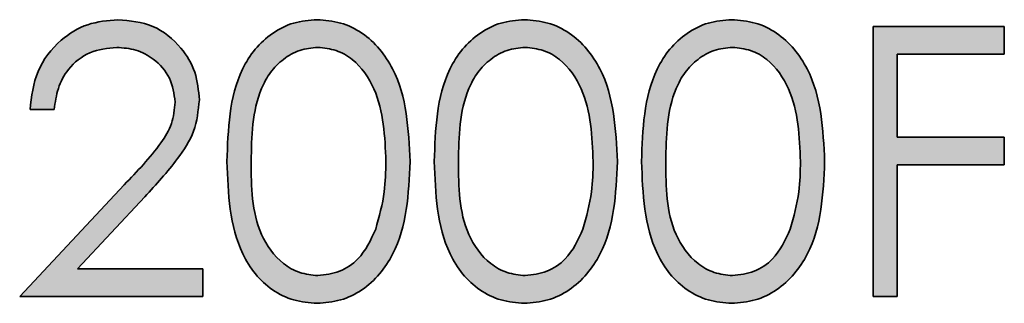
# Model space of a CAD drawing. Units: millimetres. Extents: x 0 to 210, y 0 to 297.
# Drawn here: x 191 to 196, y 235 to 236 of the extents above; entities that cross this region are included whole.
import ezdxf

# ---------------------------------------------------------------- set-up
doc = ezdxf.new("R2010")
doc.units = ezdxf.units.MM

msp = doc.modelspace()

# ---------------------------------------------------------------- hatches: boundary and pattern name
at = {"linetype": 'Continuous'}
h = msp.add_hatch(color=7, dxfattribs=at)
edge = h.paths.add_edge_path(flags=0)
edge.add_spline(control_points=[(191.118926, 235.806227), (191.120185, 235.81928), (191.122643, 235.844745), (191.129766, 235.881705), (191.139572, 235.916287), (191.151044, 235.948981), (191.166038, 235.978996), (191.182951, 236.00713), (191.202782, 236.032747), (191.224888, 236.056013), (191.248947, 236.076812), (191.274492, 236.095058), (191.301476, 236.110609), (191.330145, 236.122858), (191.360241, 236.132587), (191.391792, 236.139684), (191.424862, 236.143801), (191.447386, 236.144389), (191.458856, 236.144689)], knot_values=[0, 0, 0, 0, 0.07366184, 0.1437133, 0.21114746, 0.27556536, 0.33808385, 0.39934207, 0.45977643, 0.51972771, 0.57942329, 0.63821908, 0.69590187, 0.75407617, 0.81307766, 0.87342926, 0.9355492, 1, 1, 1, 1], weights=[1, 1, 1, 1, 1, 1, 1, 1, 1, 1, 1, 1, 1, 1, 1, 1, 1, 1, 1], degree=3, periodic=0)
edge.add_spline(control_points=[(191.458856, 236.144689), (191.469838, 236.144398), (191.491391, 236.143826), (191.522956, 236.139601), (191.553288, 236.132872), (191.582306, 236.12316), (191.610063, 236.11078), (191.636484, 236.095678), (191.661458, 236.077607), (191.685094, 236.057206), (191.706624, 236.034938), (191.725185, 236.011163), (191.741428, 235.986697), (191.754142, 235.960706), (191.764723, 235.933981), (191.771589, 235.905994), (191.776262, 235.877093), (191.776782, 235.857368), (191.777045, 235.84736)], knot_values=[0, 0, 0, 0, 0.06803052, 0.13351271, 0.19696146, 0.26028532, 0.32276033, 0.38500506, 0.44849153, 0.51345432, 0.57825821, 0.64004873, 0.70013528, 0.75983758, 0.81900088, 0.87787092, 0.93803096, 1, 1, 1, 1], weights=[1, 1, 1, 1, 1, 1, 1, 1, 1, 1, 1, 1, 1, 1, 1, 1, 1, 1, 1], degree=3, periodic=0)
edge.add_spline(control_points=[(191.777045, 235.84736), (191.776431, 235.831446), (191.775211, 235.799809), (191.765088, 235.752978), (191.748367, 235.707586), (191.729342, 235.670254), (191.70939, 235.639714), (191.690564, 235.613717), (191.668025, 235.584714), (191.641672, 235.552954), (191.611591, 235.518188), (191.577757, 235.480613), (191.540147, 235.440063), (191.513544, 235.412296), (191.499695, 235.397841)], knot_values=[0, 0, 0, 0, 0.08800769, 0.1749626, 0.26377938, 0.35516703, 0.4061332, 0.46554938, 0.53276727, 0.60938254, 0.69392209, 0.78718707, 0.88920583, 1, 1, 1, 1], weights=[1, 1, 1, 1, 1, 1, 1, 1, 1, 1, 1, 1, 1, 1, 1], degree=3, periodic=0)
edge.add_line((191.499695, 235.397841), (190.930891, 234.790843))
edge.add_line((190.930891, 234.790843), (191.927473, 234.790843))
edge.add_line((191.927473, 234.790843), (191.927473, 234.94127))
edge.add_line((191.927473, 234.94127), (191.244967, 234.94127))
edge.add_line((191.244967, 234.94127), (191.611928, 235.33291))
edge.add_spline(control_points=[(191.611928, 235.33291), (191.625968, 235.347959), (191.653063, 235.377001), (191.691667, 235.419523), (191.726457, 235.459957), (191.757681, 235.497885), (191.785623, 235.533285), (191.809703, 235.566434), (191.830273, 235.597221), (191.8531, 235.634614), (191.875727, 235.681018), (191.89452, 235.738677), (191.906553, 235.798188), (191.90796, 235.838684), (191.908669, 235.859112)], knot_values=[0, 0, 0, 0, 0.09953046, 0.19207888, 0.27771249, 0.35745425, 0.42964766, 0.49577122, 0.55553756, 0.60865746, 0.70757757, 0.80432769, 0.9012978, 1, 1, 1, 1], weights=[1, 1, 1, 1, 1, 1, 1, 1, 1, 1, 1, 1, 1, 1, 1], degree=3, periodic=0)
edge.add_spline(control_points=[(191.908669, 235.859112), (191.908233, 235.873622), (191.907376, 235.902162), (191.901791, 235.944328), (191.891911, 235.98487), (191.878897, 236.024207), (191.861218, 236.061765), (191.840009, 236.097899), (191.815242, 236.132885), (191.786534, 236.165655), (191.75527, 236.196352), (191.720539, 236.222425), (191.683905, 236.244969), (191.644931, 236.263736), (191.603325, 236.277696), (191.559418, 236.287647), (191.513297, 236.294), (191.481696, 236.29474), (191.465614, 236.295116)], knot_values=[0, 0, 0, 0, 0.06271036, 0.12334683, 0.18340147, 0.24282791, 0.30209739, 0.3624199, 0.42372478, 0.48703218, 0.55049078, 0.61270931, 0.67426498, 0.73617033, 0.79921118, 0.8634832, 0.93052454, 1, 1, 1, 1], weights=[1, 1, 1, 1, 1, 1, 1, 1, 1, 1, 1, 1, 1, 1, 1, 1, 1, 1, 1], degree=3, periodic=0)
edge.add_spline(control_points=[(191.465614, 236.295116), (191.449237, 236.294755), (191.417038, 236.294044), (191.369778, 236.287434), (191.324571, 236.276444), (191.281212, 236.26164), (191.240117, 236.241893), (191.200809, 236.2184), (191.163631, 236.190272), (191.128963, 236.15804), (191.097014, 236.122781), (191.068927, 236.084555), (191.044753, 236.044086), (191.025007, 236.000971), (191.009018, 235.955785), (190.997736, 235.907986), (190.989844, 235.857985), (190.988159, 235.82369), (190.987302, 235.806227)], knot_values=[0, 0, 0, 0, 0.06445729, 0.12673914, 0.18744177, 0.24744461, 0.30678327, 0.36663598, 0.42748909, 0.4899819, 0.55278448, 0.61456528, 0.67646872, 0.7380663, 0.80099899, 0.86488154, 0.93120148, 1, 1, 1, 1], weights=[1, 1, 1, 1, 1, 1, 1, 1, 1, 1, 1, 1, 1, 1, 1, 1, 1, 1, 1], degree=3, periodic=0)
edge.add_line((190.987302, 235.806227), (191.118926, 235.806227))
h = msp.add_hatch(color=7, dxfattribs=at)
edge = h.paths.add_edge_path(flags=0)
edge.add_spline(control_points=[(192.059096, 235.523589), (192.059233, 235.500277), (192.059499, 235.454906), (192.062495, 235.388763), (192.067324, 235.326613), (192.074458, 235.268511), (192.083112, 235.214354), (192.093872, 235.164102), (192.10678, 235.117904), (192.121504, 235.075505), (192.138208, 235.036496), (192.155957, 234.999942), (192.175688, 234.966119), (192.197022, 234.934805), (192.219504, 234.905694), (192.24365, 234.879032), (192.269672, 234.855246), (192.296915, 234.833738), (192.325534, 234.814971), (192.354983, 234.798474), (192.385129, 234.784251), (192.416368, 234.773069), (192.448396, 234.764271), (192.481278, 234.757793), (192.515079, 234.75382), (192.537887, 234.753432), (192.549454, 234.753236)], knot_values=[0, 0, 0, 0, 0.06811739, 0.13257253, 0.19343846, 0.2502337, 0.30358702, 0.35365709, 0.40031926, 0.44367318, 0.48470853, 0.52425695, 0.56234641, 0.59901829, 0.63491138, 0.66975548, 0.70398419, 0.73781941, 0.77107724, 0.80387756, 0.83639828, 0.86835501, 0.90070908, 0.93337429, 0.9662108, 1, 1, 1, 1], weights=[1, 1, 1, 1, 1, 1, 1, 1, 1, 1, 1, 1, 1, 1, 1, 1, 1, 1, 1, 1, 1, 1, 1, 1, 1, 1, 1], degree=3, periodic=0)
edge.add_spline(control_points=[(192.549454, 234.753236), (192.561123, 234.753406), (192.584339, 234.753743), (192.618681, 234.758177), (192.652313, 234.764481), (192.685124, 234.773688), (192.717082, 234.785513), (192.748488, 234.799518), (192.778646, 234.816779), (192.808155, 234.836089), (192.836385, 234.85817), (192.863092, 234.882851), (192.888209, 234.910088), (192.911757, 234.939862), (192.933701, 234.972248), (192.954347, 235.00691), (192.973106, 235.044187), (192.990625, 235.083876), (193.005872, 235.126921), (193.019431, 235.173173), (193.03034, 235.223102), (193.039936, 235.276276), (193.046673, 235.333201), (193.052119, 235.393539), (193.054872, 235.457458), (193.055404, 235.50116), (193.055678, 235.523589)], knot_values=[0, 0, 0, 0, 0.03381951, 0.06728893, 0.10026661, 0.1330012, 0.16598011, 0.1990311, 0.23260641, 0.26663875, 0.3012412, 0.33641711, 0.3719944, 0.40859113, 0.44640649, 0.48537656, 0.52551735, 0.56736443, 0.61111814, 0.6578593, 0.70706008, 0.75926809, 0.81450949, 0.87324409, 0.93494557, 1, 1, 1, 1], weights=[1, 1, 1, 1, 1, 1, 1, 1, 1, 1, 1, 1, 1, 1, 1, 1, 1, 1, 1, 1, 1, 1, 1, 1, 1, 1, 1], degree=3, periodic=0)
edge.add_spline(control_points=[(193.055678, 235.523589), (193.055407, 235.546116), (193.054881, 235.590014), (193.052084, 235.654221), (193.046791, 235.714885), (193.039522, 235.772046), (193.03014, 235.825582), (193.018877, 235.875689), (193.004937, 235.922105), (192.989479, 235.965378), (192.971571, 236.005263), (192.952977, 236.042864), (192.932204, 236.077555), (192.91039, 236.109941), (192.88664, 236.139459), (192.861629, 236.166676), (192.835041, 236.191301), (192.806875, 236.213084), (192.777822, 236.232621), (192.747564, 236.249249), (192.716581, 236.263533), (192.684681, 236.274929), (192.652113, 236.284115), (192.618611, 236.290598), (192.584316, 236.294505), (192.561119, 236.294912), (192.549454, 236.295116)], knot_values=[0, 0, 0, 0, 0.06527777, 0.12720544, 0.18616822, 0.2416755, 0.29411451, 0.34360919, 0.39038708, 0.43446341, 0.47664555, 0.51700229, 0.55593618, 0.59371644, 0.63005718, 0.66560143, 0.70074469, 0.73491672, 0.768681, 0.80208681, 0.83484883, 0.86743339, 0.90013759, 0.93280607, 0.96621188, 1, 1, 1, 1], weights=[1, 1, 1, 1, 1, 1, 1, 1, 1, 1, 1, 1, 1, 1, 1, 1, 1, 1, 1, 1, 1, 1, 1, 1, 1, 1, 1], degree=3, periodic=0)
edge.add_spline(control_points=[(192.549454, 236.295116), (192.537887, 236.294922), (192.515078, 236.294538), (192.481283, 236.290538), (192.44835, 236.284156), (192.41627, 236.274939), (192.384912, 236.263437), (192.354365, 236.249438), (192.324909, 236.232382), (192.296024, 236.213454), (192.2686, 236.191725), (192.242464, 236.16777), (192.218133, 236.141303), (192.195366, 236.112309), (192.174402, 236.080842), (192.154476, 236.047253), (192.136692, 236.011038), (192.120355, 235.972243), (192.105876, 235.930153), (192.093383, 235.884201), (192.082397, 235.834236), (192.074168, 235.780027), (192.067406, 235.721719), (192.062471, 235.659298), (192.059501, 235.59276), (192.059234, 235.547096), (192.059096, 235.523589)], knot_values=[0, 0, 0, 0, 0.0337446, 0.06653777, 0.09915986, 0.13154825, 0.16382927, 0.19656634, 0.22946396, 0.26307395, 0.29726584, 0.33144937, 0.3664406, 0.40206115, 0.4389214, 0.47671391, 0.51595388, 0.55656061, 0.59949355, 0.64574222, 0.6954669, 0.74870455, 0.80567487, 0.86674535, 0.93140095, 1, 1, 1, 1], weights=[1, 1, 1, 1, 1, 1, 1, 1, 1, 1, 1, 1, 1, 1, 1, 1, 1, 1, 1, 1, 1, 1, 1, 1, 1, 1, 1], degree=3, periodic=0)
edge = h.paths.add_edge_path(flags=0)
edge.add_spline(control_points=[(192.553861, 236.144689), (192.569888, 236.143839), (192.601976, 236.142137), (192.649442, 236.130065), (192.695053, 236.109043), (192.731709, 236.0862), (192.759709, 236.063797), (192.779699, 236.04417), (192.798874, 236.022532), (192.816472, 235.998214), (192.832959, 235.971702), (192.848135, 235.942877), (192.862357, 235.911823), (192.87523, 235.878373), (192.886653, 235.842456), (192.896612, 235.8042), (192.905107, 235.763506), (192.91218, 235.720387), (192.917333, 235.67478), (192.92114, 235.626765), (192.923509, 235.576301), (192.923869, 235.541807), (192.924054, 235.524176)], knot_values=[0, 0, 0, 0, 0.0596907, 0.1195106, 0.18108074, 0.24617071, 0.27990373, 0.31447865, 0.35041478, 0.38748687, 0.42616174, 0.46663953, 0.50876277, 0.55334708, 0.60007873, 0.64910556, 0.70055561, 0.75489975, 0.81183269, 0.87149327, 0.93431657, 1, 1, 1, 1], weights=[1, 1, 1, 1, 1, 1, 1, 1, 1, 1, 1, 1, 1, 1, 1, 1, 1, 1, 1, 1, 1, 1, 1], degree=3, periodic=0)
edge.add_spline(control_points=[(192.924054, 235.524176), (192.923887, 235.506545), (192.923558, 235.47185), (192.920905, 235.420784), (192.916401, 235.371711), (192.910806, 235.324593), (192.902608, 235.279577), (192.893495, 235.23633), (192.881925, 235.195111), (192.872947, 235.16854), (192.868525, 235.155453)], knot_values=[0, 0, 0, 0, 0.14115716, 0.27777252, 0.40924397, 0.5356759, 0.65749651, 0.77545825, 0.88941166, 1, 1, 1, 1], weights=[1, 1, 1, 1, 1, 1, 1, 1, 1, 1, 1], degree=3, periodic=0)
edge.add_spline(control_points=[(192.868525, 235.155453), (192.864731, 235.145218), (192.85731, 235.1252), (192.844284, 235.096525), (192.83001, 235.06989), (192.814313, 235.045219), (192.797198, 235.022633), (192.779153, 235.001699), (192.759493, 234.983003), (192.732053, 234.961075), (192.695984, 234.93805), (192.64996, 234.918577), (192.602552, 234.905671), (192.570103, 234.904333), (192.553861, 234.903663)], knot_values=[0, 0, 0, 0, 0.07594931, 0.14854907, 0.21899555, 0.28611896, 0.35182586, 0.41607416, 0.47826481, 0.54032459, 0.66040519, 0.77460612, 0.8871866, 1, 1, 1, 1], weights=[1, 1, 1, 1, 1, 1, 1, 1, 1, 1, 1, 1, 1, 1, 1], degree=3, periodic=0)
edge.add_spline(control_points=[(192.553861, 234.903663), (192.537724, 234.90447), (192.505392, 234.906087), (192.457771, 234.918836), (192.411447, 234.938993), (192.374868, 234.962429), (192.347023, 234.984843), (192.326909, 235.003732), (192.308156, 235.024577), (192.290796, 235.047287), (192.274801, 235.071796), (192.260534, 235.098349), (192.247246, 235.126676), (192.235077, 235.15712), (192.224394, 235.190471), (192.215364, 235.227295), (192.207944, 235.267846), (192.201322, 235.311909), (192.196863, 235.359787), (192.193405, 235.411317), (192.190868, 235.466566), (192.19077, 235.504586), (192.19072, 235.524176)], knot_values=[0, 0, 0, 0, 0.06003834, 0.12028574, 0.1823594, 0.24762713, 0.28135123, 0.31541293, 0.35027956, 0.38566324, 0.42178192, 0.45916056, 0.49783381, 0.53827129, 0.58118303, 0.62815935, 0.67938195, 0.73468141, 0.79406017, 0.85840711, 0.9270442, 1, 1, 1, 1], weights=[1, 1, 1, 1, 1, 1, 1, 1, 1, 1, 1, 1, 1, 1, 1, 1, 1, 1, 1, 1, 1, 1, 1], degree=3, periodic=0)
edge.add_spline(control_points=[(192.19072, 235.524176), (192.190769, 235.543864), (192.190863, 235.582081), (192.193414, 235.637425), (192.196778, 235.689074), (192.201712, 235.73701), (192.208183, 235.781197), (192.215599, 235.821786), (192.22506, 235.858424), (192.235644, 235.891826), (192.247839, 235.922263), (192.261119, 235.950592), (192.275392, 235.977141), (192.291372, 236.001663), (192.308746, 236.024276), (192.327207, 236.045184), (192.346954, 236.064193), (192.374918, 236.086052), (192.41128, 236.109239), (192.457216, 236.130096), (192.505165, 236.142137), (192.537639, 236.143839), (192.553861, 236.144689)], knot_values=[0, 0, 0, 0, 0.07331623, 0.14231369, 0.20629295, 0.26606793, 0.32172504, 0.37258624, 0.41964892, 0.46255814, 0.50299324, 0.5416642, 0.57904064, 0.6151572, 0.65053879, 0.68516022, 0.71895524, 0.75244975, 0.81721024, 0.87909351, 0.93960177, 1, 1, 1, 1], weights=[1, 1, 1, 1, 1, 1, 1, 1, 1, 1, 1, 1, 1, 1, 1, 1, 1, 1, 1, 1, 1, 1, 1], degree=3, periodic=0)
h = msp.add_hatch(color=7, dxfattribs=at)
edge = h.paths.add_edge_path(flags=0)
edge.add_spline(control_points=[(193.187302, 235.523589), (193.187438, 235.500277), (193.187704, 235.454906), (193.1907, 235.388763), (193.195529, 235.326613), (193.202663, 235.268511), (193.211317, 235.214354), (193.222078, 235.164102), (193.234985, 235.117904), (193.24971, 235.075505), (193.266413, 235.036496), (193.284162, 234.999942), (193.303893, 234.966119), (193.325227, 234.934805), (193.347709, 234.905694), (193.371855, 234.879032), (193.397878, 234.855246), (193.42512, 234.833738), (193.453739, 234.814971), (193.483188, 234.798474), (193.513334, 234.784251), (193.544573, 234.773069), (193.576601, 234.764271), (193.609483, 234.757793), (193.643284, 234.75382), (193.666092, 234.753432), (193.67766, 234.753236)], knot_values=[0, 0, 0, 0, 0.06811739, 0.13257253, 0.19343846, 0.2502337, 0.30358702, 0.35365709, 0.40031926, 0.44367318, 0.48470853, 0.52425695, 0.56234641, 0.59901829, 0.63491138, 0.66975548, 0.70398419, 0.73781941, 0.77107724, 0.80387756, 0.83639828, 0.86835501, 0.90070908, 0.93337429, 0.9662108, 1, 1, 1, 1], weights=[1, 1, 1, 1, 1, 1, 1, 1, 1, 1, 1, 1, 1, 1, 1, 1, 1, 1, 1, 1, 1, 1, 1, 1, 1, 1, 1], degree=3, periodic=0)
edge.add_spline(control_points=[(193.67766, 234.753236), (193.689328, 234.753406), (193.712544, 234.753743), (193.746886, 234.758177), (193.780518, 234.764481), (193.813329, 234.773688), (193.845287, 234.785513), (193.876694, 234.799518), (193.906851, 234.816779), (193.936361, 234.836089), (193.96459, 234.85817), (193.991297, 234.882851), (194.016415, 234.910088), (194.039962, 234.939862), (194.061906, 234.972248), (194.082552, 235.00691), (194.101311, 235.044187), (194.11883, 235.083876), (194.134077, 235.126921), (194.147636, 235.173173), (194.158545, 235.223102), (194.168141, 235.276276), (194.174878, 235.333201), (194.180325, 235.393539), (194.183077, 235.457458), (194.183609, 235.50116), (194.183883, 235.523589)], knot_values=[0, 0, 0, 0, 0.03381951, 0.06728893, 0.10026661, 0.1330012, 0.16598011, 0.1990311, 0.23260641, 0.26663875, 0.3012412, 0.33641711, 0.3719944, 0.40859113, 0.44640649, 0.48537656, 0.52551735, 0.56736443, 0.61111814, 0.6578593, 0.70706008, 0.75926809, 0.81450949, 0.87324409, 0.93494557, 1, 1, 1, 1], weights=[1, 1, 1, 1, 1, 1, 1, 1, 1, 1, 1, 1, 1, 1, 1, 1, 1, 1, 1, 1, 1, 1, 1, 1, 1, 1, 1], degree=3, periodic=0)
edge.add_spline(control_points=[(194.183883, 235.523589), (194.183613, 235.546116), (194.183086, 235.590014), (194.18029, 235.654221), (194.174996, 235.714885), (194.167728, 235.772046), (194.158345, 235.825582), (194.147082, 235.875689), (194.133142, 235.922105), (194.117684, 235.965378), (194.099776, 236.005263), (194.081182, 236.042864), (194.060409, 236.077555), (194.038595, 236.109941), (194.014845, 236.139459), (193.989834, 236.166676), (193.963246, 236.191301), (193.93508, 236.213084), (193.906027, 236.232621), (193.875769, 236.249249), (193.844786, 236.263533), (193.812886, 236.274929), (193.780318, 236.284115), (193.746816, 236.290598), (193.712521, 236.294505), (193.689324, 236.294912), (193.67766, 236.295116)], knot_values=[0, 0, 0, 0, 0.06527777, 0.12720544, 0.18616822, 0.2416755, 0.29411451, 0.34360919, 0.39038708, 0.43446341, 0.47664555, 0.51700229, 0.55593618, 0.59371644, 0.63005718, 0.66560143, 0.70074469, 0.73491672, 0.768681, 0.80208681, 0.83484883, 0.86743339, 0.90013759, 0.93280607, 0.96621188, 1, 1, 1, 1], weights=[1, 1, 1, 1, 1, 1, 1, 1, 1, 1, 1, 1, 1, 1, 1, 1, 1, 1, 1, 1, 1, 1, 1, 1, 1, 1, 1], degree=3, periodic=0)
edge.add_spline(control_points=[(193.67766, 236.295116), (193.666092, 236.294922), (193.643283, 236.294538), (193.609488, 236.290538), (193.576555, 236.284156), (193.544476, 236.274939), (193.513117, 236.263437), (193.48257, 236.249438), (193.453114, 236.232382), (193.424229, 236.213454), (193.396805, 236.191725), (193.370669, 236.16777), (193.346338, 236.141303), (193.323571, 236.112309), (193.302607, 236.080842), (193.282681, 236.047253), (193.264897, 236.011038), (193.24856, 235.972243), (193.234081, 235.930153), (193.221588, 235.884201), (193.210602, 235.834236), (193.202373, 235.780027), (193.195611, 235.721719), (193.190676, 235.659298), (193.187706, 235.59276), (193.187439, 235.547096), (193.187302, 235.523589)], knot_values=[0, 0, 0, 0, 0.0337446, 0.06653777, 0.09915986, 0.13154825, 0.16382927, 0.19656634, 0.22946396, 0.26307395, 0.29726584, 0.33144937, 0.3664406, 0.40206115, 0.4389214, 0.47671391, 0.51595388, 0.55656061, 0.59949355, 0.64574222, 0.6954669, 0.74870455, 0.80567487, 0.86674535, 0.93140095, 1, 1, 1, 1], weights=[1, 1, 1, 1, 1, 1, 1, 1, 1, 1, 1, 1, 1, 1, 1, 1, 1, 1, 1, 1, 1, 1, 1, 1, 1, 1, 1], degree=3, periodic=0)
edge = h.paths.add_edge_path(flags=0)
edge.add_spline(control_points=[(193.682067, 236.144689), (193.698093, 236.143839), (193.730181, 236.142137), (193.777647, 236.130065), (193.823258, 236.109043), (193.859914, 236.0862), (193.887914, 236.063797), (193.907904, 236.04417), (193.927079, 236.022532), (193.944677, 235.998214), (193.961164, 235.971702), (193.97634, 235.942877), (193.990562, 235.911823), (194.003435, 235.878373), (194.014858, 235.842456), (194.024817, 235.8042), (194.033312, 235.763506), (194.040385, 235.720387), (194.045538, 235.67478), (194.049345, 235.626765), (194.051714, 235.576301), (194.052075, 235.541807), (194.052259, 235.524176)], knot_values=[0, 0, 0, 0, 0.0596907, 0.1195106, 0.18108074, 0.24617071, 0.27990373, 0.31447865, 0.35041478, 0.38748687, 0.42616174, 0.46663953, 0.50876277, 0.55334708, 0.60007873, 0.64910556, 0.70055561, 0.75489975, 0.81183269, 0.87149327, 0.93431657, 1, 1, 1, 1], weights=[1, 1, 1, 1, 1, 1, 1, 1, 1, 1, 1, 1, 1, 1, 1, 1, 1, 1, 1, 1, 1, 1, 1], degree=3, periodic=0)
edge.add_spline(control_points=[(194.052259, 235.524176), (194.052092, 235.506545), (194.051763, 235.47185), (194.04911, 235.420784), (194.044606, 235.371711), (194.039011, 235.324593), (194.030813, 235.279577), (194.0217, 235.23633), (194.01013, 235.195111), (194.001152, 235.16854), (193.99673, 235.155453)], knot_values=[0, 0, 0, 0, 0.14115716, 0.27777252, 0.40924397, 0.5356759, 0.65749651, 0.77545825, 0.88941166, 1, 1, 1, 1], weights=[1, 1, 1, 1, 1, 1, 1, 1, 1, 1, 1], degree=3, periodic=0)
edge.add_spline(control_points=[(193.99673, 235.155453), (193.992936, 235.145218), (193.985515, 235.1252), (193.97249, 235.096525), (193.958215, 235.06989), (193.942518, 235.045219), (193.925404, 235.022633), (193.907359, 235.001699), (193.887698, 234.983003), (193.860258, 234.961075), (193.82419, 234.93805), (193.778165, 234.918577), (193.730757, 234.905671), (193.698308, 234.904333), (193.682067, 234.903663)], knot_values=[0, 0, 0, 0, 0.07594931, 0.14854907, 0.21899555, 0.28611896, 0.35182586, 0.41607416, 0.47826481, 0.54032459, 0.66040519, 0.77460612, 0.8871866, 1, 1, 1, 1], weights=[1, 1, 1, 1, 1, 1, 1, 1, 1, 1, 1, 1, 1, 1, 1], degree=3, periodic=0)
edge.add_spline(control_points=[(193.682067, 234.903663), (193.665929, 234.90447), (193.633597, 234.906087), (193.585976, 234.918836), (193.539652, 234.938993), (193.503073, 234.962429), (193.475228, 234.984843), (193.455114, 235.003732), (193.436361, 235.024577), (193.419001, 235.047287), (193.403006, 235.071796), (193.388739, 235.098349), (193.375451, 235.126676), (193.363283, 235.15712), (193.352599, 235.190471), (193.343569, 235.227295), (193.336149, 235.267846), (193.329527, 235.311909), (193.325068, 235.359787), (193.321611, 235.411317), (193.319073, 235.466566), (193.318976, 235.504586), (193.318926, 235.524176)], knot_values=[0, 0, 0, 0, 0.06003834, 0.12028574, 0.1823594, 0.24762713, 0.28135123, 0.31541293, 0.35027956, 0.38566324, 0.42178192, 0.45916056, 0.49783381, 0.53827129, 0.58118303, 0.62815935, 0.67938195, 0.73468141, 0.79406017, 0.85840711, 0.9270442, 1, 1, 1, 1], weights=[1, 1, 1, 1, 1, 1, 1, 1, 1, 1, 1, 1, 1, 1, 1, 1, 1, 1, 1, 1, 1, 1, 1], degree=3, periodic=0)
edge.add_spline(control_points=[(193.318926, 235.524176), (193.318974, 235.543864), (193.319068, 235.582081), (193.321619, 235.637425), (193.324984, 235.689074), (193.329917, 235.73701), (193.336388, 235.781197), (193.343804, 235.821786), (193.353265, 235.858424), (193.36385, 235.891826), (193.376044, 235.922263), (193.389324, 235.950592), (193.403597, 235.977141), (193.419577, 236.001663), (193.436951, 236.024276), (193.455412, 236.045184), (193.475159, 236.064193), (193.503123, 236.086052), (193.539485, 236.109239), (193.585421, 236.130096), (193.63337, 236.142137), (193.665844, 236.143839), (193.682067, 236.144689)], knot_values=[0, 0, 0, 0, 0.07331623, 0.14231369, 0.20629295, 0.26606793, 0.32172504, 0.37258624, 0.41964892, 0.46255814, 0.50299324, 0.5416642, 0.57904064, 0.6151572, 0.65053879, 0.68516022, 0.71895524, 0.75244975, 0.81721024, 0.87909351, 0.93960177, 1, 1, 1, 1], weights=[1, 1, 1, 1, 1, 1, 1, 1, 1, 1, 1, 1, 1, 1, 1, 1, 1, 1, 1, 1, 1, 1, 1], degree=3, periodic=0)
h = msp.add_hatch(color=7, dxfattribs=at)
edge = h.paths.add_edge_path(flags=0)
edge.add_spline(control_points=[(194.315507, 235.523589), (194.315643, 235.500277), (194.315909, 235.454906), (194.318905, 235.388763), (194.323734, 235.326613), (194.330868, 235.268511), (194.339522, 235.214354), (194.350283, 235.164102), (194.363191, 235.117904), (194.377915, 235.075505), (194.394618, 235.036496), (194.412367, 234.999942), (194.432098, 234.966119), (194.453432, 234.934805), (194.475914, 234.905694), (194.50006, 234.879032), (194.526083, 234.855246), (194.553325, 234.833738), (194.581944, 234.814971), (194.611393, 234.798474), (194.641539, 234.784251), (194.672778, 234.773069), (194.704806, 234.764271), (194.737688, 234.757793), (194.771489, 234.75382), (194.794297, 234.753432), (194.805865, 234.753236)], knot_values=[0, 0, 0, 0, 0.06811739, 0.13257253, 0.19343846, 0.2502337, 0.30358702, 0.35365709, 0.40031926, 0.44367318, 0.48470853, 0.52425695, 0.56234641, 0.59901829, 0.63491138, 0.66975548, 0.70398419, 0.73781941, 0.77107724, 0.80387756, 0.83639828, 0.86835501, 0.90070908, 0.93337429, 0.9662108, 1, 1, 1, 1], weights=[1, 1, 1, 1, 1, 1, 1, 1, 1, 1, 1, 1, 1, 1, 1, 1, 1, 1, 1, 1, 1, 1, 1, 1, 1, 1, 1], degree=3, periodic=0)
edge.add_spline(control_points=[(194.805865, 234.753236), (194.817533, 234.753406), (194.840749, 234.753743), (194.875091, 234.758177), (194.908723, 234.764481), (194.941534, 234.773688), (194.973492, 234.785513), (195.004899, 234.799518), (195.035056, 234.816779), (195.064566, 234.836089), (195.092795, 234.85817), (195.119502, 234.882851), (195.14462, 234.910088), (195.168167, 234.939862), (195.190111, 234.972248), (195.210757, 235.00691), (195.229516, 235.044187), (195.247035, 235.083876), (195.262282, 235.126921), (195.275841, 235.173173), (195.28675, 235.223102), (195.296346, 235.276276), (195.303083, 235.333201), (195.30853, 235.393539), (195.311282, 235.457458), (195.311815, 235.50116), (195.312088, 235.523589)], knot_values=[0, 0, 0, 0, 0.03381951, 0.06728893, 0.10026661, 0.1330012, 0.16598011, 0.1990311, 0.23260641, 0.26663875, 0.3012412, 0.33641711, 0.3719944, 0.40859113, 0.44640649, 0.48537656, 0.52551735, 0.56736443, 0.61111814, 0.6578593, 0.70706008, 0.75926809, 0.81450949, 0.87324409, 0.93494557, 1, 1, 1, 1], weights=[1, 1, 1, 1, 1, 1, 1, 1, 1, 1, 1, 1, 1, 1, 1, 1, 1, 1, 1, 1, 1, 1, 1, 1, 1, 1, 1], degree=3, periodic=0)
edge.add_spline(control_points=[(195.312088, 235.523589), (195.311818, 235.546116), (195.311291, 235.590014), (195.308495, 235.654221), (195.303201, 235.714885), (195.295933, 235.772046), (195.286551, 235.825582), (195.275287, 235.875689), (195.261347, 235.922105), (195.245889, 235.965378), (195.227982, 236.005263), (195.209388, 236.042864), (195.188614, 236.077555), (195.1668, 236.109941), (195.143051, 236.139459), (195.118039, 236.166676), (195.091451, 236.191301), (195.063285, 236.213084), (195.034232, 236.232621), (195.003974, 236.249249), (194.972991, 236.263533), (194.941091, 236.274929), (194.908524, 236.284115), (194.875021, 236.290598), (194.840726, 236.294505), (194.817529, 236.294912), (194.805865, 236.295116)], knot_values=[0, 0, 0, 0, 0.06527777, 0.12720544, 0.18616822, 0.2416755, 0.29411451, 0.34360919, 0.39038708, 0.43446341, 0.47664555, 0.51700229, 0.55593618, 0.59371644, 0.63005718, 0.66560143, 0.70074469, 0.73491672, 0.768681, 0.80208681, 0.83484883, 0.86743339, 0.90013759, 0.93280607, 0.96621188, 1, 1, 1, 1], weights=[1, 1, 1, 1, 1, 1, 1, 1, 1, 1, 1, 1, 1, 1, 1, 1, 1, 1, 1, 1, 1, 1, 1, 1, 1, 1, 1], degree=3, periodic=0)
edge.add_spline(control_points=[(194.805865, 236.295116), (194.794297, 236.294922), (194.771488, 236.294538), (194.737693, 236.290538), (194.70476, 236.284156), (194.672681, 236.274939), (194.641322, 236.263437), (194.610775, 236.249438), (194.581319, 236.232382), (194.552434, 236.213454), (194.52501, 236.191725), (194.498874, 236.16777), (194.474543, 236.141303), (194.451776, 236.112309), (194.430812, 236.080842), (194.410886, 236.047253), (194.393103, 236.011038), (194.376765, 235.972243), (194.362286, 235.930153), (194.349793, 235.884201), (194.338808, 235.834236), (194.330578, 235.780027), (194.323816, 235.721719), (194.318882, 235.659298), (194.315911, 235.59276), (194.315644, 235.547096), (194.315507, 235.523589)], knot_values=[0, 0, 0, 0, 0.0337446, 0.06653777, 0.09915986, 0.13154825, 0.16382927, 0.19656634, 0.22946396, 0.26307395, 0.29726584, 0.33144937, 0.3664406, 0.40206115, 0.4389214, 0.47671391, 0.51595388, 0.55656061, 0.59949355, 0.64574222, 0.6954669, 0.74870455, 0.80567487, 0.86674535, 0.93140095, 1, 1, 1, 1], weights=[1, 1, 1, 1, 1, 1, 1, 1, 1, 1, 1, 1, 1, 1, 1, 1, 1, 1, 1, 1, 1, 1, 1, 1, 1, 1, 1], degree=3, periodic=0)
edge = h.paths.add_edge_path(flags=0)
edge.add_spline(control_points=[(194.810272, 236.144689), (194.826298, 236.143839), (194.858386, 236.142137), (194.905852, 236.130065), (194.951464, 236.109043), (194.988119, 236.0862), (195.016119, 236.063797), (195.036109, 236.04417), (195.055284, 236.022532), (195.072882, 235.998214), (195.089369, 235.971702), (195.104545, 235.942877), (195.118767, 235.911823), (195.131641, 235.878373), (195.143064, 235.842456), (195.153022, 235.8042), (195.161517, 235.763506), (195.16859, 235.720387), (195.173743, 235.67478), (195.17755, 235.626765), (195.179919, 235.576301), (195.18028, 235.541807), (195.180464, 235.524176)], knot_values=[0, 0, 0, 0, 0.0596907, 0.1195106, 0.18108074, 0.24617071, 0.27990373, 0.31447865, 0.35041478, 0.38748687, 0.42616174, 0.46663953, 0.50876277, 0.55334708, 0.60007873, 0.64910556, 0.70055561, 0.75489975, 0.81183269, 0.87149327, 0.93431657, 1, 1, 1, 1], weights=[1, 1, 1, 1, 1, 1, 1, 1, 1, 1, 1, 1, 1, 1, 1, 1, 1, 1, 1, 1, 1, 1, 1], degree=3, periodic=0)
edge.add_spline(control_points=[(195.180464, 235.524176), (195.180297, 235.506545), (195.179968, 235.47185), (195.177315, 235.420784), (195.172811, 235.371711), (195.167216, 235.324593), (195.159018, 235.279577), (195.149905, 235.23633), (195.138335, 235.195111), (195.129357, 235.16854), (195.124935, 235.155453)], knot_values=[0, 0, 0, 0, 0.14115716, 0.27777252, 0.40924397, 0.5356759, 0.65749651, 0.77545825, 0.88941166, 1, 1, 1, 1], weights=[1, 1, 1, 1, 1, 1, 1, 1, 1, 1, 1], degree=3, periodic=0)
edge.add_spline(control_points=[(195.124935, 235.155453), (195.121141, 235.145218), (195.11372, 235.1252), (195.100695, 235.096525), (195.086421, 235.06989), (195.070723, 235.045219), (195.053609, 235.022633), (195.035564, 235.001699), (195.015903, 234.983003), (194.988463, 234.961075), (194.952395, 234.93805), (194.906371, 234.918577), (194.858962, 234.905671), (194.826513, 234.904333), (194.810272, 234.903663)], knot_values=[0, 0, 0, 0, 0.07594931, 0.14854907, 0.21899555, 0.28611896, 0.35182586, 0.41607416, 0.47826481, 0.54032459, 0.66040519, 0.77460612, 0.8871866, 1, 1, 1, 1], weights=[1, 1, 1, 1, 1, 1, 1, 1, 1, 1, 1, 1, 1, 1, 1], degree=3, periodic=0)
edge.add_spline(control_points=[(194.810272, 234.903663), (194.794134, 234.90447), (194.761802, 234.906087), (194.714181, 234.918836), (194.667857, 234.938993), (194.631278, 234.962429), (194.603434, 234.984843), (194.58332, 235.003732), (194.564566, 235.024577), (194.547206, 235.047287), (194.531211, 235.071796), (194.516944, 235.098349), (194.503656, 235.126676), (194.491488, 235.15712), (194.480804, 235.190471), (194.471774, 235.227295), (194.464354, 235.267846), (194.457732, 235.311909), (194.453273, 235.359787), (194.449816, 235.411317), (194.447278, 235.466566), (194.447181, 235.504586), (194.447131, 235.524176)], knot_values=[0, 0, 0, 0, 0.06003834, 0.12028574, 0.1823594, 0.24762713, 0.28135123, 0.31541293, 0.35027956, 0.38566324, 0.42178192, 0.45916056, 0.49783381, 0.53827129, 0.58118303, 0.62815935, 0.67938195, 0.73468141, 0.79406017, 0.85840711, 0.9270442, 1, 1, 1, 1], weights=[1, 1, 1, 1, 1, 1, 1, 1, 1, 1, 1, 1, 1, 1, 1, 1, 1, 1, 1, 1, 1, 1, 1], degree=3, periodic=0)
edge.add_spline(control_points=[(194.447131, 235.524176), (194.447179, 235.543864), (194.447273, 235.582081), (194.449825, 235.637425), (194.453189, 235.689074), (194.458122, 235.73701), (194.464594, 235.781197), (194.472009, 235.821786), (194.48147, 235.858424), (194.492055, 235.891826), (194.504249, 235.922263), (194.517529, 235.950592), (194.531802, 235.977141), (194.547782, 236.001663), (194.565156, 236.024276), (194.583617, 236.045184), (194.603364, 236.064193), (194.631328, 236.086052), (194.66769, 236.109239), (194.713627, 236.130096), (194.761575, 236.142137), (194.794049, 236.143839), (194.810272, 236.144689)], knot_values=[0, 0, 0, 0, 0.07331623, 0.14231369, 0.20629295, 0.26606793, 0.32172504, 0.37258624, 0.41964892, 0.46255814, 0.50299324, 0.5416642, 0.57904064, 0.6151572, 0.65053879, 0.68516022, 0.71895524, 0.75244975, 0.81721024, 0.87909351, 0.93960177, 1, 1, 1, 1], weights=[1, 1, 1, 1, 1, 1, 1, 1, 1, 1, 1, 1, 1, 1, 1, 1, 1, 1, 1, 1, 1, 1, 1], degree=3, periodic=0)
msp.add_hatch(color=7, dxfattribs=at).paths.add_polyline_path([(195.575336, 236.257509), (195.575336, 234.790843), (195.70696, 234.790843), (195.70696, 235.505373), (196.289866, 235.505373), (196.289866, 235.6558), (195.70696, 235.6558), (195.70696, 236.107082), (196.289866, 236.107082), (196.289866, 236.257509)], flags=0)

# ---------------------------------------------------------------- linework, layer by layer
at = {"color": 7, "linetype": 'Continuous', "lineweight": 35}
for p, q in [((195.575336, 236.257509), (196.289866, 236.257509)), ((195.575336, 234.790842), (195.575336, 236.257509)), ((196.289866, 236.257509), (196.289866, 236.107082)), ((195.70696, 236.107082), (195.70696, 235.6558)), ((196.289866, 236.107082), (195.70696, 236.107082)), ((191.118925, 235.806227), (190.987302, 235.806227)), ((195.70696, 235.6558), (196.289866, 235.6558)), ((196.289866, 235.6558), (196.289866, 235.505373)), ((195.70696, 235.505373), (195.70696, 234.790842)), ((196.289866, 235.505373), (195.70696, 235.505373)), ((190.930891, 234.790842), (191.499695, 235.397841)), ((191.611928, 235.332909), (191.244967, 234.94127)), ((191.244967, 234.94127), (191.927473, 234.94127)), ((191.927473, 234.94127), (191.927473, 234.790842)), ((191.927473, 234.790842), (190.930891, 234.790842)), ((195.70696, 234.790842), (195.575336, 234.790842))]:
    msp.add_line(p, q, dxfattribs=at)
for points, knots in [([(190.987302, 235.806227), (190.995815, 235.877544), (191.012825, 236.020045), (191.138301, 236.182638), (191.297261, 236.2808), (191.409478, 236.290343), (191.465614, 236.295117)], [0, 0, 0, 0, 0.28003215, 0.55955133, 0.77966813, 1, 1, 1, 1]), ([(191.465614, 236.295117), (191.531011, 236.289012), (191.661675, 236.276814), (191.80687, 236.157376), (191.894815, 236.012459), (191.904051, 235.910232), (191.908669, 235.859112)], [0, 0, 0, 0, 0.279890457, 0.559222581, 0.779580187, 1, 1, 1, 1]), ([(192.059096, 235.52359), (192.064813, 235.698661), (192.071969, 235.917781), (192.208455, 236.138269), (192.303934, 236.225463), (192.420807, 236.28474), (192.506574, 236.291658), (192.549455, 236.295117)], [0, 0, 0, 0, 0.49869147, 0.62416585, 0.74947283, 0.87474433, 1, 1, 1, 1]), ([(192.549455, 236.295117), (192.592624, 236.291661), (192.678961, 236.284748), (192.836324, 236.208205), (193.034565, 235.963518), (193.04723, 235.699607), (193.055677, 235.52359)], [0, 0, 0, 0, 0.125600547, 0.251197008, 0.500581624, 1, 1, 1, 1]), ([(193.187302, 235.52359), (193.193019, 235.698661), (193.200174, 235.917781), (193.33666, 236.138269), (193.43214, 236.225463), (193.549012, 236.28474), (193.634779, 236.291658), (193.677659, 236.295117)], [0, 0, 0, 0, 0.49869177, 0.62416623, 0.74947328, 0.87474485, 1, 1, 1, 1]), ([(193.677659, 236.295117), (193.720829, 236.291661), (193.807166, 236.284748), (193.964529, 236.208204), (194.162771, 235.963518), (194.175436, 235.699607), (194.183883, 235.52359)], [0, 0, 0, 0, 0.1256005, 0.25119691, 0.50058182, 1, 1, 1, 1]), ([(194.315507, 235.52359), (194.321224, 235.698661), (194.328379, 235.917781), (194.464865, 236.138269), (194.560345, 236.225463), (194.677217, 236.28474), (194.762984, 236.291658), (194.805865, 236.295117)], [0, 0, 0, 0, 0.4986915, 0.62416588, 0.74947287, 0.87474492, 1, 1, 1, 1]), ([(194.805865, 236.295117), (194.849034, 236.291661), (194.935371, 236.284748), (195.092734, 236.208205), (195.290975, 235.963518), (195.30364, 235.699607), (195.312088, 235.52359)], [0, 0, 0, 0, 0.125600547, 0.251197008, 0.500581624, 1, 1, 1, 1]), ([(191.458856, 236.14469), (191.408757, 236.139595), (191.308646, 236.129415), (191.195569, 236.037796), (191.134861, 235.922973), (191.124242, 235.845177), (191.118925, 235.806227)], [0, 0, 0, 0, 0.27972917, 0.55896921, 0.77919107, 1, 1, 1, 1]), ([(191.777045, 235.84736), (191.770829, 235.892684), (191.75838, 235.983439), (191.669012, 236.079534), (191.565874, 236.136536), (191.494544, 236.141971), (191.458856, 236.14469)], [0, 0, 0, 0, 0.27914897, 0.55895933, 0.77934009, 1, 1, 1, 1]), ([(192.553862, 236.14469), (192.520235, 236.141357), (192.452948, 236.134689), (192.363975, 236.082822), (192.292567, 236.010959), (192.196152, 235.831993), (192.193133, 235.660919), (192.19072, 235.524176)], [0, 0, 0, 0, 0.1251418, 0.2504074, 0.37553808, 0.50085382, 1, 1, 1, 1]), ([(192.924054, 235.524176), (192.918624, 235.660362), (192.91049, 235.86434), (192.773216, 236.065952), (192.65457, 236.134087), (192.587415, 236.141157), (192.553862, 236.14469)], [0, 0, 0, 0, 0.50008918, 0.74902971, 0.87460255, 1, 1, 1, 1]), ([(193.682066, 236.14469), (193.64844, 236.141357), (193.581153, 236.134688), (193.49218, 236.082823), (193.420773, 236.010959), (193.324357, 235.831993), (193.321339, 235.660919), (193.318926, 235.524176)], [0, 0, 0, 0, 0.12514111, 0.25040747, 0.37553769, 0.5008535, 1, 1, 1, 1]), ([(194.052259, 235.524176), (194.046829, 235.660362), (194.038696, 235.86434), (193.901421, 236.065953), (193.782775, 236.134087), (193.71562, 236.141157), (193.682066, 236.14469)], [0, 0, 0, 0, 0.500088837, 0.749029203, 0.874602635, 1, 1, 1, 1]), ([(194.810272, 236.14469), (194.776645, 236.141357), (194.709358, 236.134689), (194.620386, 236.082822), (194.548977, 236.010959), (194.452562, 235.831993), (194.449543, 235.660919), (194.44713, 235.524176)], [0, 0, 0, 0, 0.1251418, 0.2504074, 0.37553808, 0.50085382, 1, 1, 1, 1]), ([(195.180464, 235.524176), (195.175034, 235.660362), (195.166901, 235.86434), (195.029626, 236.065952), (194.91098, 236.134087), (194.843825, 236.141157), (194.810272, 236.14469)], [0, 0, 0, 0, 0.50008918, 0.74902971, 0.87460255, 1, 1, 1, 1]), ([(191.908669, 235.859112), (191.902711, 235.800941), (191.890784, 235.684481), (191.773502, 235.508606), (191.67325, 235.399592), (191.611928, 235.332909)], [0, 0, 0, 0, 0.279287842, 0.559153872, 1, 1, 1, 1]), ([(191.499695, 235.397841), (191.570133, 235.47024), (191.668178, 235.571015), (191.765154, 235.727607), (191.773084, 235.807461), (191.777045, 235.84736)], [0, 0, 0, 0, 0.56075441, 0.78053302, 1, 1, 1, 1]), ([(192.549455, 234.753237), (192.506633, 234.756638), (192.420995, 234.763438), (192.303904, 234.822019), (192.209134, 234.909837), (192.073721, 235.130356), (192.065592, 235.348944), (192.059096, 235.52359)], [0, 0, 0, 0, 0.12528881, 0.25056195, 0.3758414, 0.5013158, 1, 1, 1, 1]), ([(192.19072, 235.524176), (192.191732, 235.387016), (192.193248, 235.181651), (192.334444, 234.98185), (192.453176, 234.914435), (192.520309, 234.907253), (192.553862, 234.903664)], [0, 0, 0, 0, 0.50030479, 0.74909245, 0.87460106, 1, 1, 1, 1]), ([(193.055677, 235.52359), (193.047612, 235.347512), (193.03552, 235.083515), (192.835961, 234.840277), (192.678852, 234.763775), (192.592587, 234.75675), (192.549455, 234.753237)], [0, 0, 0, 0, 0.499405018, 0.748770222, 0.874383738, 1, 1, 1, 1]), ([(192.868525, 235.155454), (192.887208, 235.223064), (192.920594, 235.343883), (192.922996, 235.469052), (192.924054, 235.524176)], [0, 0, 0, 0, 0.55960083, 1, 1, 1, 1]), ([(193.677659, 234.753237), (193.634838, 234.756638), (193.5492, 234.763439), (193.432109, 234.822019), (193.33734, 234.909837), (193.201927, 235.130356), (193.193797, 235.348944), (193.187302, 235.52359)], [0, 0, 0, 0, 0.12528828, 0.2505615, 0.37584102, 0.5013155, 1, 1, 1, 1]), ([(193.318926, 235.524176), (193.319938, 235.387016), (193.321453, 235.181651), (193.462649, 234.98185), (193.581381, 234.914435), (193.648514, 234.907253), (193.682066, 234.903664)], [0, 0, 0, 0, 0.50030517, 0.74909302, 0.87460172, 1, 1, 1, 1]), ([(194.183883, 235.52359), (194.175818, 235.347512), (194.163726, 235.083515), (193.964166, 234.840276), (193.807057, 234.763775), (193.720792, 234.75675), (193.677659, 234.753237)], [0, 0, 0, 0, 0.49940474, 0.74876981, 0.87438381, 1, 1, 1, 1]), ([(193.99673, 235.155454), (194.015413, 235.223064), (194.048799, 235.343883), (194.051201, 235.469052), (194.052259, 235.524176)], [0, 0, 0, 0, 0.55960099, 1, 1, 1, 1]), ([(194.805865, 234.753237), (194.763043, 234.756638), (194.677405, 234.763438), (194.560314, 234.822019), (194.465545, 234.909837), (194.330131, 235.130356), (194.322002, 235.348944), (194.315507, 235.52359)], [0, 0, 0, 0, 0.12528881, 0.25056195, 0.3758414, 0.5013158, 1, 1, 1, 1]), ([(194.44713, 235.524176), (194.448143, 235.387016), (194.449658, 235.181651), (194.590854, 234.98185), (194.709586, 234.914435), (194.77672, 234.907253), (194.810272, 234.903664)], [0, 0, 0, 0, 0.50030479, 0.74909245, 0.87460106, 1, 1, 1, 1]), ([(195.312088, 235.52359), (195.304023, 235.347512), (195.291931, 235.083515), (195.092371, 234.840277), (194.935262, 234.763775), (194.848998, 234.75675), (194.805865, 234.753237)], [0, 0, 0, 0, 0.499405018, 0.748770222, 0.874383738, 1, 1, 1, 1]), ([(195.124935, 235.155454), (195.143618, 235.223064), (195.177004, 235.343883), (195.179406, 235.469052), (195.180464, 235.524176)], [0, 0, 0, 0, 0.55960083, 1, 1, 1, 1]), ([(192.553862, 234.903664), (192.59392, 234.908693), (192.674075, 234.918756), (192.797885, 235.002466), (192.841754, 235.097475), (192.868525, 235.155454)], [0, 0, 0, 0, 0.280256532, 0.560778044, 1, 1, 1, 1]), ([(193.682066, 234.903664), (193.722125, 234.908693), (193.80228, 234.918756), (193.926091, 235.002466), (193.969959, 235.097475), (193.99673, 235.155454)], [0, 0, 0, 0, 0.28025776, 0.56077909, 1, 1, 1, 1]), ([(194.810272, 234.903664), (194.85033, 234.908693), (194.930485, 234.918757), (195.054296, 235.002466), (195.098165, 235.097475), (195.124935, 235.155454)], [0, 0, 0, 0, 0.2802564, 0.56077899, 1, 1, 1, 1])]:
    msp.add_open_spline(points, degree=3, knots=knots, dxfattribs=at)

doc.saveas('drawing.dxf')
